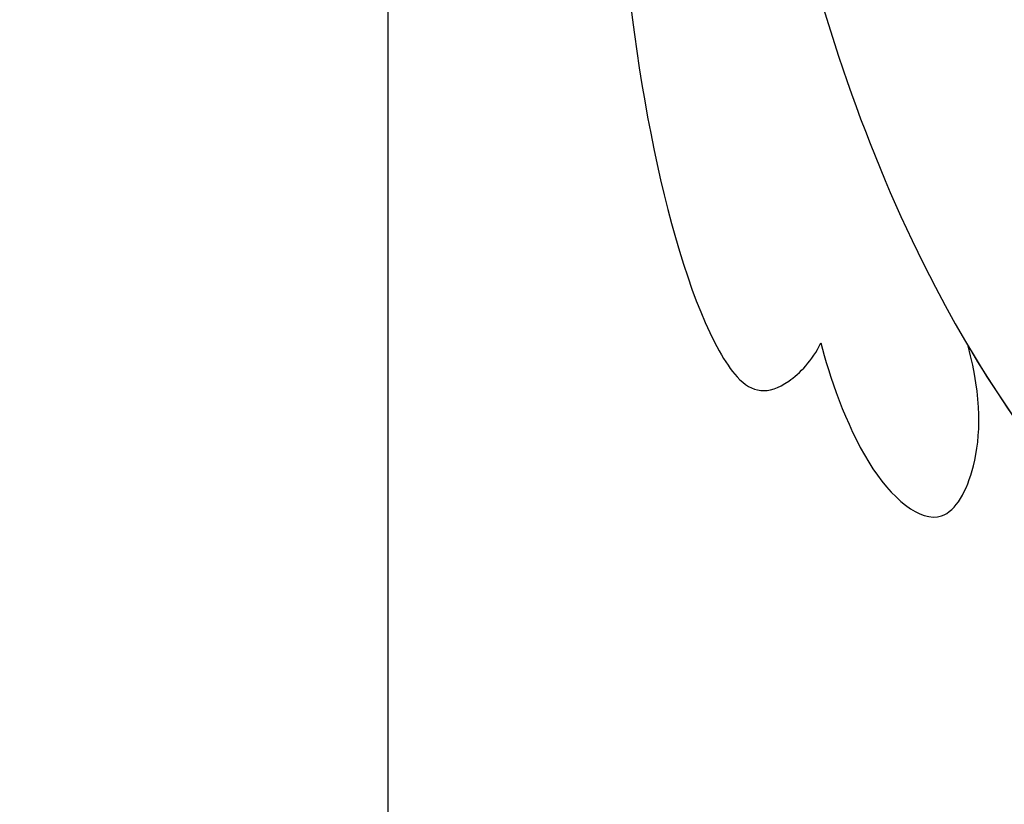
# Model space of a CAD drawing. Units: millimetres. Extents: x 798 to 2058, y 854 to 1745.
# Drawn here: x 1992 to 1995, y 1223 to 1225 of the extents above; entities that cross this region are included whole.
import ezdxf
from ezdxf.xclip import XClip

# ---------------------------------------------------------------- set-up
doc = ezdxf.new("R2010")
doc.units = ezdxf.units.MM
doc.header["$XCLIPFRAME"] = 2
doc.layers.add('H-06.木作(細線)', color=8, linetype='Continuous')
doc.layers.add('H-08.木作(細線)', color=8, linetype='Continuous')

# ---------------------------------------------------------------- blocks, each defined once
blk = doc.blocks.new('SE-21050L-d')
at = {"layer": 'H-08.木作(細線)'}
for points, knots in [([(-74.338, -44.94), (-77.961, -47.581), (-86.367, -52.698), (-106.066, -56.053), (-122.423, -49.69), (-127.38, -36.06), (-123.626, -27.336), (-117.441, -23.49), (-111.046, -24.557), (-108.513, -29.219), (-109.525, -33.353), (-112.266, -35.398), (-114.757, -34.845), (-115.408, -33.935)], [0, 0, 0, 0, 13.678688, 33.363934, 49.149716, 62.372325, 72.105457, 79.869091, 84.428957, 89.217117, 93.400582, 96.465451, 99.613156, 99.613156, 99.613156, 99.613156]), ([(-108.656, -53.9), (-113.736, -53.043), (-122.628, -49.127), (-126.386, -38.793), (-125.816, -34.131), (-125.702, -33.542)], [34.964739, 34.964739, 34.964739, 34.964739, 49.149716, 62.372325, 64.337345, 64.337345, 64.337345, 64.337345]), ([(-108.656, -53.9), (-113.736, -53.043), (-122.628, -49.127), (-126.386, -38.793), (-125.816, -34.131), (-125.702, -33.542)], [34.964739, 34.964739, 34.964739, 34.964739, 49.149716, 62.372325, 64.337345, 64.337345, 64.337345, 64.337345]), ([(-72.874, -45.425), (-77.213, -49.673), (-88.35, -56.101), (-98.487, -59.469), (-104.345, -60.484), (-107.695, -59.747), (-108.106, -59.025), (-107.557, -57.824), (-107.206, -57.454)], [0, 0, 0, 0, 18.624054, 18.745918, 33.076229, 34.693725, 38.657622, 40.804104, 40.804104, 40.804104, 40.804104]), ([(-107.206, -57.454), (-108.052, -57.549), (-110.775, -57.681), (-113.102, -56.385), (-111.733, -54.757), (-110.072, -54.053), (-108.656, -53.9)], [0, 0, 0, 0, 2.846143, 5.639693, 7.576816, 9.848748, 9.848748, 9.848748, 9.848748]), ([(-107.206, -57.454), (-108.052, -57.549), (-110.775, -57.681), (-113.102, -56.385), (-111.733, -54.757), (-110.072, -54.053), (-108.656, -53.9)], [0, 0, 0, 0, 2.846143, 5.639693, 7.576816, 9.848748, 9.848748, 9.848748, 9.848748]), ([(-107.206, -57.454), (-108.052, -57.549), (-110.775, -57.681), (-113.102, -56.385), (-111.733, -54.757), (-110.072, -54.053), (-108.656, -53.9)], [0, 0, 0, 0, 2.846143, 5.639693, 7.576816, 9.848748, 9.848748, 9.848748, 9.848748]), ([(-92.581, -57.454), (-93.089, -57.656), (-93.612, -57.849), (-98.487, -59.469), (-104.345, -60.484), (-107.695, -59.747), (-108.106, -59.025), (-107.557, -57.824), (-107.206, -57.454)], [17.167147, 17.167147, 17.167147, 17.167147, 18.624054, 18.745918, 33.076229, 34.693725, 38.657622, 40.804104, 40.804104, 40.804104, 40.804104]), ([(-92.581, -57.454), (-93.089, -57.656), (-93.612, -57.849), (-98.487, -59.469), (-104.345, -60.484), (-107.695, -59.747), (-108.106, -59.025), (-107.557, -57.824), (-107.206, -57.454)], [17.167147, 17.167147, 17.167147, 17.167147, 18.624054, 18.745918, 33.076229, 34.693725, 38.657622, 40.804104, 40.804104, 40.804104, 40.804104])]:
    blk.add_open_spline(points, degree=3, knots=knots, dxfattribs=at)
blk = doc.blocks.new('立揚展廳展板  1570m 模板1')
at = {"layer": 'H-06.木作(細線)', "color": 6}
blk.add_lwpolyline([(33818.356, 5133.45, -0.661083), (34554.41, 5133.45, 0.228697), (34766.188, 4981.25), (34766.188, 3336.746), (33606.578, 3336.746), (33606.578, 4981.25, 0.228697)], format="xyb", close=True, dxfattribs=at)
at = {"layer": 'H-08.木作(細線)', "xscale": -1, "rotation": 291.0320937274716}
blk.add_blockref('SE-21050L-d', (34792.613, 5043.378), dxfattribs=at)

msp = doc.modelspace()

# ---------------------------------------------------------------- block references
at = {"layer": 'H-06.木作(細線)', "color": 7}
ref = msp.add_blockref('立揚展廳展板  1570m 模板1', (-1900.5422, 673.1964), dxfattribs=dict(at, xscale=0.112, yscale=0.112, zscale=0.112))
XClip(ref).set_block_clipping_path([(33431.382812556, 3236.7460417188), (34941.3828125561, 5476.7460417188)])

doc.saveas('drawing.dxf')
